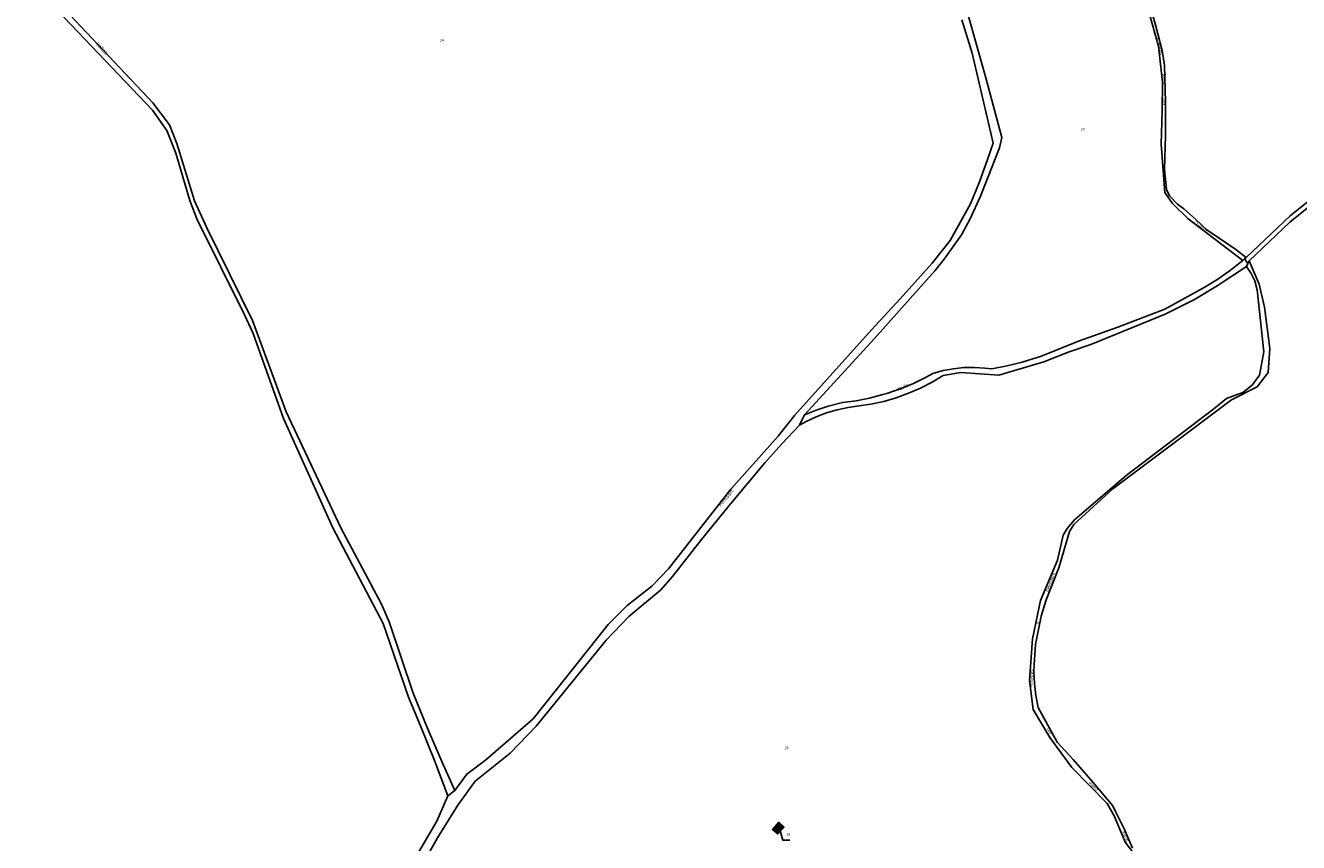
# Model space of a CAD drawing. Units: metres. Extents: x 1043474 to 1054746, y 6331335 to 6346304.
# Drawn here: x 1046716 to 1047728, y 6339058 to 6339708 of the extents above; entities that cross this region are included whole.
import ezdxf
from ezdxf.enums import TextEntityAlignment as Align

# ---------------------------------------------------------------- set-up
doc = ezdxf.new("R2010")
doc.units = ezdxf.units.M
for name, color, linetype in [('ig_cad_bati_dur', 152, 'CONTINUOUS'), ('ig_cad_bati_dur_hach', 24, 'CONTINUOUS'), ('ig_cad_divers_texte', 8, 'CONTINUOUS'), ('ig_cad_fleche_de_rattachement', 3, 'CONTINUOUS'), ('ig_cad_hydro', 140, 'CONTINUOUS'), ('ig_cad_nom_voie', 8, 'CONTINUOUS'), ('ig_cad_parcel', 3, 'CONTINUOUS'), ('ig_cad_parcel_num', 3, 'CONTINUOUS')]:
    doc.layers.add(name, color=color, linetype=linetype)
doc.styles.add('Times New Roman', font='times.ttf')

msp = doc.modelspace()

# ---------------------------------------------------------------- hatches: boundary and pattern name
at = {"layer": 'ig_cad_bati_dur_hach'}
msp.add_hatch(color=256, dxfattribs=at).paths.add_polyline_path([(1047310.11, 6339068.9), (1047314.43, 6339065.37), (1047319.38, 6339070.8), (1047315.26, 6339074.55)])

# ---------------------------------------------------------------- linework, layer by layer
at = {"layer": 'ig_cad_bati_dur'}
msp.add_lwpolyline([(1047310.11, 6339068.9), (1047314.43, 6339065.37), (1047319.38, 6339070.8), (1047315.26, 6339074.55)], close=True, dxfattribs=at)
at = {"layer": 'ig_cad_fleche_de_rattachement'}
msp.add_lwpolyline([(1047324.03, 6339060.34), (1047318.26, 6339060.37), (1047315.66, 6339069.54)], dxfattribs=at)
at = {"layer": 'ig_cad_hydro'}
for points in [[(1046730.81, 6339731.16), (1046817.17, 6339640.41), (1046828.72, 6339624.04), (1046835.79, 6339606.17), (1046846.89, 6339568.5), (1046852.64, 6339553.89), (1046890.35, 6339477.72), (1046897.22, 6339462.78), (1046921.48, 6339395.29), (1046960.66, 6339308.51), (1047000.74, 6339232.53), (1047020.74, 6339173.92), (1047030.39, 6339151.29), (1047041.53, 6339123.56), (1047052.05, 6339095.58), (1047057.74, 6339099.71), (1047047.17, 6339122.82), (1047035.54, 6339149.81), (1047024.54, 6339177.05), (1047005.49, 6339233.88), (1046999.26, 6339247.85), (1046966.97, 6339308.36), (1046923.52, 6339400.75), (1046896.84, 6339473.28), (1046860.45, 6339546.74), (1046850.72, 6339568.29), (1046836.59, 6339613.92), (1046830.68, 6339628.78), (1046817.43, 6339646.05), (1046747.23, 6339720.47)], [(1047460.63, 6339712.07), (1047468.79, 6339685.64), (1047485.5, 6339614.14), (1047481.14, 6339601.01), (1047474.63, 6339583.3), (1047467.5, 6339565.83), (1047451.25, 6339536.86), (1047437.15, 6339518.79), (1047411.76, 6339490.38), (1047388.73, 6339465.69), (1047327.74, 6339397.64), (1047314.74, 6339381.37), (1047276.91, 6339339.21), (1047227.49, 6339276.04), (1047214.32, 6339262.22), (1047194.52, 6339246.75), (1047179.56, 6339231.74), (1047119.82, 6339156.61), (1047082.07, 6339123.99), (1047067.14, 6339112.82), (1047057.74, 6339099.71), (1047052.05, 6339095.58), (1047043.37, 6339075.43), (1047008.36, 6339015.8)], [(1047023.26, 6339025.26), (1047043.96, 6339062.32), (1047059.99, 6339088.05), (1047073.76, 6339107.34), (1047101.63, 6339129.58), (1047122.26, 6339150.98), (1047177.85, 6339219.22), (1047195.9, 6339238), (1047221.18, 6339258.98), (1047230.78, 6339269.73), (1047253.81, 6339299.23), (1047276.95, 6339327.77), (1047304.11, 6339360), (1047317.57, 6339375.27), (1047331.54, 6339390.07), (1047335.57, 6339398.29), (1047391.19, 6339458.81), (1047439.19, 6339512.68), (1047446.6, 6339521.9), (1047460.34, 6339541.39), (1047467.33, 6339553.87), (1047475.52, 6339572.03), (1047490.61, 6339610.34), (1047492.43, 6339618.59), (1047479.73, 6339666.03), (1047465.73, 6339715.79)], [(1047764.86, 6339591.06), (1047721.76, 6339556.44), (1047686.65, 6339523.22), (1047685.42, 6339522.11), (1047688.04, 6339518.39), (1047689, 6339520.72), (1047721.5, 6339551.44), (1047756.9, 6339579.85)]]:
    msp.add_lwpolyline(points, dxfattribs=at)
msp.add_lwpolyline([(1047331.54, 6339390.07), (1047336.97, 6339393.06), (1047344.95, 6339396.79), (1047353.19, 6339399.89), (1047361.63, 6339402.36), (1047370.26, 6339404.17), (1047378.99, 6339405.31), (1047388.38, 6339406.75), (1047398.53, 6339408.97), (1047408.5, 6339411.85), (1047418.26, 6339415.36), (1047427.77, 6339419.51), (1047437, 6339424.26), (1047445.9, 6339429.62), (1047459.95, 6339431.82), (1047489.96, 6339429.84), (1047525.73, 6339440.32), (1047545.91, 6339448.35), (1047563.08, 6339454.12), (1047622.39, 6339478.27), (1047645.5, 6339489.91), (1047663.64, 6339500.64), (1047686.96, 6339516.13), (1047688.04, 6339518.39), (1047685.42, 6339522.11), (1047683.97, 6339520.93), (1047673.14, 6339512.37), (1047663.36, 6339505.59), (1047653.23, 6339499.39), (1047621.98, 6339482.25), (1047584.56, 6339467.87), (1047553.52, 6339456.75), (1047524.59, 6339445.26), (1047520.42, 6339443.79), (1047508.62, 6339440.12), (1047496.63, 6339437.1), (1047484.49, 6339434.74), (1047479.06, 6339435.43), (1047470.71, 6339435.93), (1047462.35, 6339435.75), (1047454.02, 6339434.9), (1047445.79, 6339433.37), (1047437.71, 6339431.19), (1047432.3, 6339428.24), (1047422.12, 6339423.29), (1047411.67, 6339418.97), (1047400.97, 6339415.27), (1047397.91, 6339414.33), (1047387.35, 6339411.55), (1047376.64, 6339409.42), (1047365.82, 6339407.96), (1047354.32, 6339405.13), (1047344.83, 6339402.02), (1047335.57, 6339398.29)], close=True, dxfattribs=at)
at = {"layer": 'ig_cad_parcel'}
for points in [[(1046699.23, 6339761.8), (1046730.81, 6339731.16), (1046817.17, 6339640.41), (1046828.72, 6339624.04), (1046835.79, 6339606.17), (1046846.89, 6339568.5), (1046852.64, 6339553.89), (1046890.35, 6339477.72), (1046897.22, 6339462.78), (1046921.48, 6339395.29), (1046960.66, 6339308.51), (1047000.74, 6339232.53), (1047020.74, 6339173.92), (1047030.39, 6339151.29), (1047041.53, 6339123.56), (1047052.05, 6339095.58), (1047043.37, 6339075.43), (1047008.36, 6339015.8)], [(1046747.23, 6339720.47), (1046817.43, 6339646.05), (1046830.68, 6339628.78), (1046836.59, 6339613.92), (1046850.72, 6339568.29), (1046860.45, 6339546.74), (1046896.84, 6339473.28), (1046923.52, 6339400.75), (1046966.97, 6339308.36), (1046999.26, 6339247.85), (1047005.49, 6339233.88), (1047024.54, 6339177.05), (1047035.54, 6339149.81), (1047047.17, 6339122.82), (1047057.74, 6339099.71), (1047067.14, 6339112.82), (1047082.07, 6339123.99), (1047119.82, 6339156.61), (1047179.56, 6339231.74), (1047194.52, 6339246.75), (1047214.32, 6339262.22), (1047227.49, 6339276.04), (1047276.91, 6339339.21), (1047314.74, 6339381.37), (1047327.74, 6339397.64), (1047388.73, 6339465.69), (1047411.76, 6339490.38), (1047437.15, 6339518.79), (1047451.25, 6339536.86), (1047467.5, 6339565.83), (1047474.63, 6339583.3), (1047481.14, 6339601.01), (1047485.5, 6339614.14), (1047468.79, 6339685.64), (1047460.63, 6339712.07)], [(1047764.86, 6339591.06), (1047721.76, 6339556.44), (1047686.65, 6339523.22), (1047678.55, 6339529.6), (1047655.44, 6339545.26), (1047646.51, 6339553.8), (1047637.11, 6339561.84), (1047632.12, 6339565.77), (1047625.64, 6339572.35), (1047623.4, 6339577.36), (1047621.86, 6339593.44), (1047622.51, 6339620.05), (1047622.5, 6339646.68), (1047621.69, 6339676.12), (1047619.88, 6339687.69), (1047615, 6339707.08), (1047608.73, 6339728.68)], [(1047465.73, 6339715.79), (1047479.73, 6339666.03), (1047492.43, 6339618.59), (1047490.61, 6339610.34), (1047475.52, 6339572.03), (1047467.33, 6339553.87), (1047460.34, 6339541.39), (1047446.6, 6339521.9), (1047439.19, 6339512.68), (1047391.19, 6339458.81), (1047335.57, 6339398.29), (1047344.83, 6339402.02), (1047354.32, 6339405.13), (1047365.82, 6339407.96), (1047376.64, 6339409.42), (1047387.35, 6339411.55), (1047397.91, 6339414.33), (1047400.97, 6339415.27), (1047411.67, 6339418.97), (1047422.12, 6339423.29), (1047432.3, 6339428.24), (1047437.71, 6339431.19), (1047445.79, 6339433.37), (1047454.02, 6339434.9), (1047462.35, 6339435.75), (1047470.71, 6339435.93), (1047479.06, 6339435.43), (1047484.49, 6339434.74), (1047496.63, 6339437.1), (1047508.62, 6339440.12), (1047520.42, 6339443.79), (1047524.59, 6339445.26), (1047553.52, 6339456.75), (1047584.56, 6339467.87), (1047621.98, 6339482.25), (1047653.23, 6339499.39), (1047663.36, 6339505.59), (1047673.14, 6339512.37), (1047683.97, 6339520.93), (1047640.5, 6339553.95), (1047628.03, 6339566.23), (1047622.13, 6339575.02), (1047619.02, 6339613.4), (1047620.01, 6339639.69), (1047620.14, 6339662.51), (1047616.97, 6339691.17), (1047609.82, 6339716.54)], [(1047596.44, 6339054.11), (1047589.97, 6339068.79), (1047582.89, 6339083.21), (1047580.6, 6339087.57), (1047565.12, 6339106.19), (1047549.14, 6339124.36), (1047536.37, 6339138.16), (1047521.22, 6339165.74), (1047519.49, 6339175.3), (1047518.42, 6339184.97), (1047518.02, 6339194.69), (1047518.09, 6339199.89), (1047519.24, 6339215.82), (1047523.76, 6339238.36), (1047527.58, 6339251.23), (1047537.82, 6339276.7), (1047546.29, 6339305.68), (1047549.74, 6339311.23), (1047580.66, 6339339.39), (1047675.11, 6339410.13), (1047695.42, 6339420.61), (1047704.06, 6339432.01), (1047705.45, 6339450.97), (1047701.14, 6339483.77), (1047696.91, 6339502.1), (1047689, 6339520.72), (1047721.5, 6339551.44), (1047756.9, 6339579.85)], [(1047599.66, 6339046.63), (1047590.4, 6339058.66), (1047581.95, 6339079.23), (1047576.09, 6339089.43), (1047548.21, 6339118.18), (1047530.49, 6339141.99), (1047517.39, 6339164.28), (1047514.47, 6339187.18), (1047516.96, 6339220.22), (1047523.28, 6339250.74), (1047536.7, 6339282.85), (1047541.15, 6339302.58), (1047544.27, 6339308.06), (1047550.25, 6339314.76), (1047591.31, 6339350.05), (1047660.96, 6339403.02), (1047671.1, 6339411.31), (1047683.99, 6339416.02), (1047691.43, 6339421.71), (1047697.26, 6339429.77), (1047700.7, 6339448.25), (1047695.37, 6339497.59), (1047693.51, 6339504.84), (1047690.53, 6339510.65), (1047686.96, 6339516.13), (1047663.64, 6339500.64), (1047645.5, 6339489.91), (1047622.39, 6339478.27), (1047563.08, 6339454.12), (1047545.91, 6339448.35), (1047525.73, 6339440.32), (1047489.96, 6339429.84), (1047459.95, 6339431.82), (1047445.9, 6339429.62), (1047437, 6339424.26), (1047427.77, 6339419.51), (1047418.26, 6339415.36), (1047408.5, 6339411.85), (1047398.53, 6339408.97), (1047388.38, 6339406.75), (1047378.99, 6339405.31), (1047370.26, 6339404.17), (1047361.63, 6339402.36), (1047353.19, 6339399.89), (1047344.95, 6339396.79), (1047336.97, 6339393.06), (1047331.54, 6339390.07), (1047317.57, 6339375.27), (1047304.11, 6339360), (1047276.95, 6339327.77), (1047253.81, 6339299.23), (1047230.78, 6339269.73), (1047221.18, 6339258.98), (1047195.9, 6339238), (1047177.85, 6339219.22), (1047122.26, 6339150.98), (1047101.63, 6339129.58), (1047073.76, 6339107.34), (1047059.99, 6339088.05), (1047043.96, 6339062.32), (1047023.26, 6339025.26)]]:
    msp.add_lwpolyline(points, dxfattribs=at)
msp.add_lwpolyline([(1047315.26, 6339074.55), (1047319.38, 6339070.8), (1047314.43, 6339065.37), (1047310.11, 6339068.9)], close=True, dxfattribs=at)
msp.add_lwpolyline([(1047315.26, 6339074.55), (1047319.38, 6339070.8), (1047314.43, 6339065.37), (1047310.11, 6339068.9)], close=True, dxfattribs=at)

# ---------------------------------------------------------------- texts
at = {"layer": 'ig_cad_divers_texte', "style": 'Times New Roman'}
for s, rotation, p in [('Vallon', 312.4, (1046771.34, 6339691.99)), ('ravin', 22.80003, (1047410.14, 6339416.19)), ('Férisson', 49.89997, (1047269.62, 6339324.44))]:
    msp.add_text(s, height=3, rotation=rotation, dxfattribs=at).set_placement(p, align=Align.BOTTOM_LEFT)
at = {"layer": 'ig_cad_nom_voie', "style": 'Times New Roman'}
for s, rotation, p in [('à', 286.10002, (1047614.26, 6339697.91)), ('à', 286.10002, (1047614.26, 6339697.91)), ('Notre-', 278.49998, (1047615.66, 6339693.85)), ('Notre-', 278.49998, (1047615.66, 6339693.85)), ('Dame', 273.69998, (1047619.52, 6339669.41)), ('Dame', 273.69998, (1047619.52, 6339669.41)), ('des', 268.60001, (1047619.92, 6339649.76)), ('des', 268.60001, (1047619.92, 6339649.76)), ('Chemin', 323.00002, (1047644.21, 6339549.94)), ('Chemin', 323.00002, (1047644.21, 6339549.94)), ('Belvédère', 68.50002, (1047529.89, 6339257.06)), ('Belvédère', 68.50002, (1047529.89, 6339257.06)), ('à', 78.9, (1047522.44, 6339231.84)), ('à', 78.9, (1047522.44, 6339231.84)), ('Fenêtres', 87.59998, (1047517.77, 6339181.8)), ('Fenêtres', 87.59998, (1047517.77, 6339181.8)), ('des', 123.30002, (1047533.21, 6339145.59)), ('des', 123.30002, (1047533.21, 6339145.59)), ('Dame', 133.90001, (1047569.73, 6339101.03)), ('Dame', 133.90001, (1047569.73, 6339101.03)), ('Notre', 114.90001, (1047594.28, 6339060.09)), ('Notre', 114.90001, (1047594.28, 6339060.09))]:
    msp.add_text(s, height=2.5, rotation=rotation, dxfattribs=at).set_placement(p, align=Align.BOTTOM_LEFT)
at = {"layer": 'ig_cad_parcel_num', "style": 'Times New Roman'}
for s, p in [('24', (1047045.79, 6339694.23)), ('27', (1047555.37, 6339623.46)), ('28', (1047319.81, 6339131.97)), ('29', (1047321.27, 6339063.35))]:
    msp.add_text(s, height=2, dxfattribs=at).set_placement(p, align=Align.BOTTOM_LEFT)

doc.saveas('drawing.dxf')
